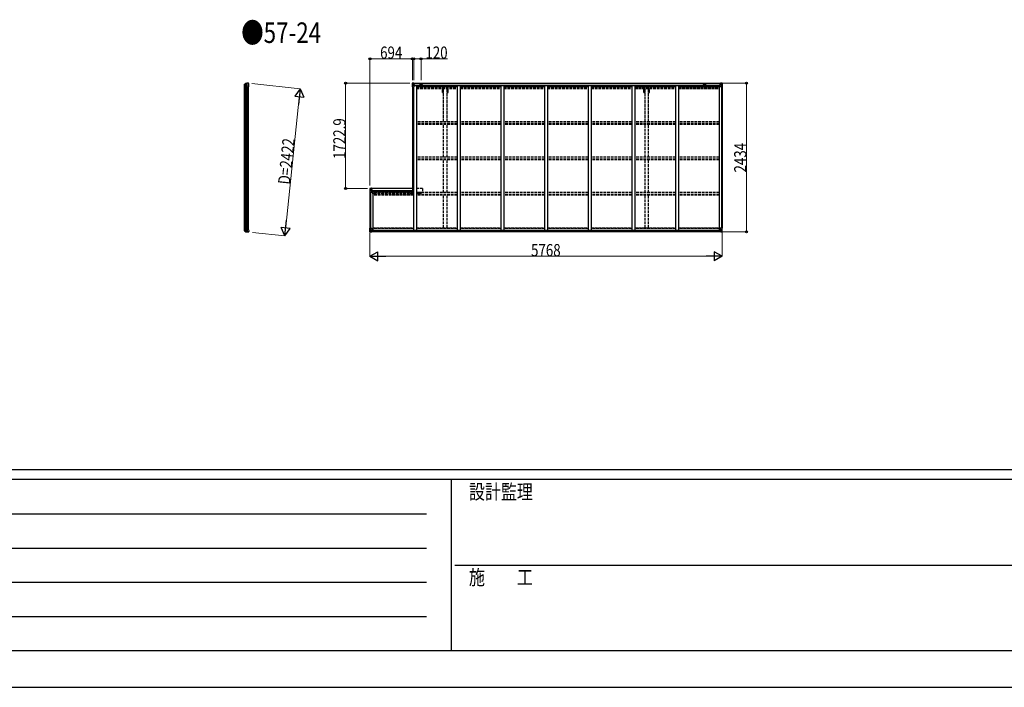
# Model space of a CAD drawing. Units: millimetres. Extents: x 0 to 67280, y 0 to 47520.
# Drawn here: x 16132 to 32265, y 0 to 10929 of the extents above; entities that cross this region are included whole.
import ezdxf

# ---------------------------------------------------------------- set-up
doc = ezdxf.new("R2010")
doc.units = ezdxf.units.MM
doc.linetypes.add('YCENTER_1', pattern=[13, 10, -1, 1, -1])
doc.linetypes.add('YHIDDEN_1', pattern=[4, 3, -1])
for name, color, linetype, lineweight in [('FRONT_V1', 7, 'Continuous', 30), ('USER1', 3, 'Continuous', 13), ('YKK_11', 7, 'Continuous', 30), ('YKK_13', 4, 'Continuous', 30), ('YKK_A1', 4, 'Continuous', 30), ('YKK_D', 6, 'Continuous', 13), ('YKK_ZWAK', 7, 'Continuous', 30)]:
    doc.layers.add(name, color=color, linetype=linetype, lineweight=lineweight)
doc.styles.add('text-b', font='extslim2.shx', dxfattribs={"width": 0.8, "bigfont": 'extfont2.shx'})

msp = doc.modelspace()

# ---------------------------------------------------------------- linework, layer by layer
at = {"layer": 'FRONT_V1', "ltscale": 1.5}
for p, q in [((22589, 9889), (27618, 9889)), ((22589, 9887), (27618, 9887)), ((22598, 9849), (27589, 9849)), ((22721, 9863), (22697, 9863)), ((27589, 9849), (27589, 9826)), ((22633, 9834), (23299, 9834)), ((23349, 9834), (24015, 9834)), ((24065, 9834), (24731, 9834)), ((24781, 9834), (25447, 9834)), ((25497, 9834), (26163, 9834)), ((26213, 9834), (26879, 9834)), ((26929, 9834), (27589, 9834))]:
    msp.add_line(p, q, dxfattribs=at)
at = {"layer": 'FRONT_V1'}
for p, q in [((27614, 7455), (21899, 7455)), ((27604, 7480), (21909, 7480)), ((27604, 7478), (21909, 7478)), ((27604, 7477), (21909, 7477)), ((27604, 7461), (21909, 7461))]:
    msp.add_line(p, q, dxfattribs=at)
at = {"layer": 'FRONT_V1', "ltscale": 1.5}
for centre, start, end in [((22697, 9850), 90, 183.5283), ((22721, 9850), 356.4717, 90)]:
    msp.add_arc(centre, 13, start, end, dxfattribs=at)
at = {"layer": 'YKK_11'}
for p, q in [((22589, 9889), (22589, 9886)), ((27618, 9886), (27618, 9889))]:
    msp.add_line(p, q, dxfattribs=at)
at = {"layer": 'YKK_13'}
for p, q in [((19814, 9864), (19815, 9864)), ((19814, 9838), (19814, 9864)), ((19815, 9864), (19815, 9872)), ((19815, 9872), (19815, 9828)), ((19816, 9874), (19833, 9886)), ((19816, 9873), (19833, 9885)), ((19832, 9884), (19832, 9828)), ((19836, 9885), (19836, 9828)), ((19853, 9888), (19853, 9828)), ((19859, 9828), (19859, 9888)), ((19875, 9891), (19877, 9891)), ((19880, 9889), (19879, 9890)), ((19879, 9855), (19885, 9867)), ((19879, 9855), (19879, 9828)), ((19884, 9885), (19880, 9889)), ((19884, 9885), (19884, 9885)), ((19885, 9868), (19885, 9882)), ((19885, 9882), (19885, 9882)), ((19885, 9868), (19885, 9868)), ((19885, 9867), (19885, 9867)), ((19815, 9838), (19814, 9838)), ((19815, 9828), (19815, 9838)), ((19815, 9828), (19879, 9828)), ((19814, 7506), (19814, 7480)), ((19815, 7506), (19814, 7506)), ((19814, 7480), (19815, 7480)), ((19815, 7516), (19879, 7516)), ((19815, 7516), (19815, 7506)), ((19815, 7472), (19815, 7516)), ((19815, 7480), (19815, 7472)), ((19816, 7471), (19833, 7459)), ((19816, 7470), (19833, 7458)), ((19832, 7461), (19832, 7516)), ((19836, 7459), (19836, 7516)), ((19853, 7456), (19853, 7516)), ((19859, 7516), (19859, 7456)), ((19875, 7453), (19877, 7453)), ((19879, 7489), (19879, 7516)), ((19879, 7489), (19885, 7477)), ((19880, 7455), (19879, 7454)), ((19884, 7459), (19880, 7455)), ((19884, 7459), (19884, 7459)), ((19885, 7477), (19885, 7477)), ((19885, 7476), (19885, 7476)), ((19885, 7476), (19885, 7462)), ((19885, 7462), (19885, 7462))]:
    msp.add_line(p, q, dxfattribs=at)
at = {"layer": 'YKK_13', "linetype": 'Continuous'}
for p, q in [((22564, 9889), (22564, 9828)), ((22564, 9889), (22564, 9889)), ((22565, 9890), (22574, 9891)), ((22565, 9890), (22565, 9890)), ((22565, 9890), (22565, 9890)), ((22574, 9890), (22566, 9890)), ((22567, 9889), (22567, 9889)), ((22567, 9828), (22567, 9889)), ((22567, 9855), (22572, 9867)), ((22567, 9855), (22574, 9855)), ((22571, 9886), (22568, 9889)), ((22572, 9882), (22574, 9882)), ((22572, 9869), (22572, 9882)), ((22574, 9869), (22572, 9869)), ((22574, 9891), (22586, 9891)), ((22586, 9891), (22574, 9890)), ((22574, 9882), (22586, 9882)), ((22574, 9869), (22586, 9869)), ((22574, 9869), (22574, 9869)), ((22574, 9855), (22598, 9855)), ((22577, 9876), (22577, 9877)), ((22577, 9877), (22578, 9877)), ((22578, 9876), (22577, 9876)), ((22579, 9878), (22579, 9879)), ((22579, 9879), (22580, 9879)), ((22579, 9874), (22579, 9875)), ((22580, 9874), (22579, 9874)), ((22580, 9879), (22580, 9878)), ((22580, 9877), (22581, 9877)), ((22581, 9876), (22580, 9876)), ((22580, 9875), (22580, 9874)), ((22581, 9877), (22581, 9876)), ((22585, 9882), (22586, 9882)), ((22593, 9892), (22586, 9891)), ((22586, 9890), (22593, 9891)), ((22586, 9865), (22586, 9891)), ((22588, 9886), (22586, 9886)), ((22588, 9882), (22586, 9882)), ((22588, 9869), (22586, 9869)), ((22587, 9865), (22597, 9863)), ((22587, 9864), (22587, 9865)), ((22597, 9863), (22587, 9864)), ((22593, 9890), (22588, 9890)), ((22588, 9890), (22588, 9865)), ((22593, 9890), (22588, 9890)), ((22596, 9886), (22588, 9886)), ((22588, 9886), (22588, 9884)), ((22596, 9886), (22588, 9886)), ((22588, 9885), (22588, 9885)), ((22588, 9885), (22596, 9885)), ((22588, 9884), (22588, 9884)), ((22588, 9884), (22588, 9884)), ((22603, 9884), (22588, 9884)), ((22588, 9884), (22588, 9884)), ((22598, 9884), (22588, 9884)), ((22588, 9884), (22592, 9884)), ((22592, 9880), (22588, 9880)), ((22592, 9872), (22588, 9872)), ((22592, 9864), (22592, 9884)), ((22593, 9891), (22593, 9892)), ((22593, 9890), (22593, 9891)), ((22593, 9890), (22593, 9890)), ((22593, 9890), (22593, 9889)), ((22596, 9885), (22596, 9887)), ((22597, 9863), (22602, 9863)), ((22597, 9863), (22597, 9863)), ((22598, 9890), (22600, 9889)), ((22598, 9890), (22598, 9889)), ((22598, 9890), (22598, 9890)), ((22598, 9886), (22603, 9886)), ((22598, 9884), (22598, 9886)), ((22598, 9884), (22598, 9884)), ((22598, 9884), (22604, 9884)), ((22598, 9829), (22598, 9862)), ((22602, 9861), (22598, 9861)), ((22603, 9851), (22598, 9851)), ((22602, 9863), (22602, 9861)), ((22603, 9863), (22602, 9863)), ((22602, 9861), (22603, 9861)), ((22603, 9887), (22603, 9886)), ((22603, 9886), (22604, 9886)), ((22603, 9849), (22603, 9863)), ((22604, 9886), (22604, 9887)), ((22604, 9886), (22604, 9884)), ((22604, 9884), (22604, 9884)), ((27602, 9886), (27602, 9887)), ((27603, 9886), (27602, 9886)), ((27602, 9886), (27602, 9884)), ((27608, 9884), (27602, 9884)), ((27602, 9884), (27602, 9884)), ((27603, 9887), (27603, 9886)), ((27608, 9886), (27603, 9886)), ((27603, 9884), (27618, 9884)), ((27604, 9863), (27605, 9863)), ((27604, 9847), (27604, 9863)), ((27605, 9861), (27604, 9861)), ((27604, 9851), (27608, 9851)), ((27605, 9863), (27605, 9861)), ((27609, 9863), (27605, 9863)), ((27605, 9861), (27608, 9861)), ((27608, 9890), (27607, 9889)), ((27608, 9890), (27609, 9890)), ((27608, 9884), (27608, 9886)), ((27608, 9884), (27618, 9884)), ((27608, 9884), (27608, 9884)), ((27608, 9829), (27608, 9862)), ((27632, 9855), (27608, 9855)), ((27609, 9890), (27609, 9889)), ((27619, 9865), (27609, 9863)), ((27609, 9863), (27619, 9864)), ((27609, 9863), (27609, 9863)), ((27610, 9885), (27610, 9887)), ((27610, 9886), (27618, 9886)), ((27610, 9886), (27618, 9886)), ((27618, 9885), (27610, 9885)), ((27614, 9892), (27620, 9891)), ((27614, 9891), (27614, 9892)), ((27620, 9890), (27614, 9891)), ((27614, 9890), (27614, 9891)), ((27614, 9890), (27619, 9890)), ((27614, 9890), (27619, 9890)), ((27614, 9890), (27614, 9890)), ((27614, 9890), (27614, 9889)), ((27615, 9864), (27615, 9884)), ((27618, 9884), (27615, 9884)), ((27615, 9880), (27619, 9880)), ((27615, 9872), (27619, 9872)), ((27618, 9886), (27618, 9884)), ((27618, 9885), (27619, 9885)), ((27618, 9884), (27618, 9884)), ((27618, 9884), (27618, 9884)), ((27618, 9884), (27618, 9884)), ((27619, 9890), (27619, 9865)), ((27619, 9886), (27620, 9886)), ((27619, 9882), (27620, 9882)), ((27619, 9869), (27620, 9869)), ((27619, 9864), (27619, 9865)), ((27620, 9865), (27620, 9891)), ((27632, 9891), (27620, 9891)), ((27620, 9891), (27632, 9890)), ((27621, 9882), (27620, 9882)), ((27632, 9882), (27620, 9882)), ((27632, 9869), (27620, 9869)), ((27626, 9877), (27625, 9877)), ((27625, 9877), (27625, 9876)), ((27625, 9876), (27626, 9876)), ((27628, 9879), (27627, 9879)), ((27627, 9879), (27627, 9878)), ((27627, 9875), (27627, 9874)), ((27627, 9874), (27628, 9874)), ((27628, 9878), (27628, 9879)), ((27629, 9877), (27628, 9877)), ((27628, 9876), (27629, 9876)), ((27628, 9874), (27628, 9875)), ((27629, 9876), (27629, 9877)), ((27641, 9890), (27632, 9891)), ((27632, 9890), (27640, 9890)), ((27634, 9882), (27632, 9882)), ((27632, 9869), (27632, 9869)), ((27632, 9869), (27634, 9869)), ((27639, 9855), (27632, 9855)), ((27634, 9869), (27634, 9882)), ((27639, 9855), (27634, 9867)), ((27635, 9886), (27638, 9889)), ((27639, 9889), (27639, 9889)), ((27639, 9828), (27639, 9889)), ((27641, 9890), (27641, 9890)), ((27641, 9890), (27641, 9890)), ((27642, 9889), (27642, 9828)), ((27642, 9889), (27642, 9889)), ((22564, 9828), (22567, 9828)), ((22567, 9828), (22597, 9828)), ((27639, 9828), (27609, 9828)), ((27642, 9828), (27639, 9828)), ((21870, 8166), (21870, 8106)), ((21870, 8166), (21870, 8166)), ((21870, 8106), (21873, 8106)), ((21871, 8167), (21880, 8168)), ((21871, 8167), (21871, 8167)), ((21871, 8167), (21871, 8167)), ((21880, 8168), (21872, 8167)), ((21873, 8166), (21873, 8166)), ((21873, 8106), (21873, 8166)), ((21873, 8133), (21878, 8145)), ((21873, 8133), (21880, 8132)), ((21873, 8106), (21903, 8106)), ((21877, 8163), (21874, 8167)), ((21878, 8159), (21880, 8160)), ((21878, 8146), (21878, 8159)), ((21880, 8146), (21878, 8146)), ((21880, 8168), (21892, 8169)), ((21892, 8169), (21880, 8168)), ((21880, 8160), (21892, 8160)), ((21880, 8146), (21892, 8146)), ((21880, 8146), (21880, 8146)), ((21880, 8132), (21904, 8132)), ((21883, 8153), (21883, 8154)), ((21883, 8154), (21884, 8154)), ((21884, 8153), (21883, 8153)), ((21885, 8155), (21885, 8156)), ((21885, 8156), (21886, 8156)), ((21885, 8151), (21885, 8152)), ((21886, 8151), (21885, 8151)), ((21886, 8156), (21886, 8155)), ((21886, 8154), (21887, 8154)), ((21887, 8153), (21886, 8153)), ((21886, 8152), (21886, 8151)), ((21887, 8154), (21887, 8153)), ((21891, 8160), (21892, 8160)), ((21899, 8169), (21892, 8169)), ((21892, 8143), (21892, 8169)), ((21892, 8168), (21899, 8168)), ((21894, 8163), (21892, 8163)), ((21894, 8160), (21892, 8160)), ((21894, 8146), (21892, 8146)), ((21903, 8140), (21893, 8142)), ((21893, 8142), (21903, 8141)), ((21893, 8142), (21893, 8142)), ((21899, 8168), (21894, 8168)), ((21894, 8168), (21894, 8142)), ((21899, 8167), (21894, 8167)), ((21896, 8164), (21894, 8164)), ((21894, 8164), (21894, 8162)), ((21896, 8164), (21894, 8164)), ((21894, 8163), (21894, 8163)), ((21894, 8163), (21896, 8163)), ((21894, 8162), (21894, 8162)), ((21894, 8162), (21894, 8162)), ((21896, 8162), (21894, 8162)), ((21894, 8162), (21894, 8162)), ((21896, 8162), (21894, 8162)), ((21894, 8161), (21898, 8161)), ((21898, 8158), (21894, 8158)), ((21898, 8150), (21894, 8150)), ((21898, 8142), (21898, 8165)), ((21899, 8168), (21899, 8169)), ((21899, 8168), (21899, 8168)), ((21899, 8168), (21899, 8167)), ((21899, 8168), (21899, 8166)), ((21903, 8141), (21908, 8141)), ((21903, 8141), (21903, 8140)), ((21904, 8107), (21904, 8140)), ((21908, 8139), (21904, 8139)), ((21909, 8129), (21904, 8129)), ((21908, 8141), (21908, 8139)), ((21909, 8141), (21908, 8141)), ((21908, 8139), (21909, 8139)), ((21909, 8124), (21909, 8141)), ((22646, 8084), (22645, 8084)), ((22645, 8084), (22645, 8083)), ((22645, 8083), (22646, 8083)), ((22647, 8085), (22647, 8085)), ((22647, 8085), (22647, 8085)), ((22647, 8085), (22647, 8085)), ((22647, 8082), (22647, 8081)), ((22647, 8081), (22647, 8082)), ((22647, 8081), (22647, 8081)), ((22649, 8084), (22648, 8084)), ((22648, 8083), (22649, 8083)), ((22649, 8083), (22649, 8084)), ((21870, 7517), (21903, 7517)), ((21870, 7456), (21870, 7517)), ((21871, 7455), (21880, 7455)), ((21871, 7455), (21871, 7455)), ((21880, 7455), (21872, 7455)), ((21873, 7517), (21873, 7456)), ((21873, 7490), (21880, 7490)), ((21873, 7490), (21878, 7478)), ((21873, 7456), (21873, 7456)), ((21877, 7460), (21874, 7456)), ((21878, 7477), (21878, 7463)), ((21880, 7477), (21878, 7477)), ((21878, 7463), (21880, 7463)), ((21880, 7490), (21904, 7490)), ((21880, 7477), (21880, 7477)), ((21892, 7477), (21880, 7477)), ((21880, 7463), (21892, 7463)), ((21880, 7455), (21899, 7453)), ((21892, 7454), (21880, 7455)), ((21883, 7468), (21883, 7469)), ((21883, 7469), (21884, 7469)), ((21884, 7468), (21883, 7468)), ((21885, 7471), (21886, 7471)), ((21885, 7470), (21885, 7471)), ((21885, 7466), (21885, 7467)), ((21886, 7466), (21885, 7466)), ((21886, 7471), (21886, 7470)), ((21886, 7469), (21887, 7469)), ((21887, 7468), (21886, 7468)), ((21886, 7467), (21886, 7466)), ((21887, 7469), (21887, 7468)), ((21892, 7481), (21899, 7481)), ((21892, 7481), (21892, 7454)), ((21903, 7483), (21893, 7481)), ((21893, 7481), (21893, 7481)), ((21896, 7481), (21903, 7482)), ((21899, 7481), (21908, 7481)), ((21909, 7459), (21899, 7459)), ((21908, 7459), (21899, 7459)), ((21899, 7453), (21899, 7459)), ((21903, 7482), (21903, 7483)), ((21904, 7516), (21904, 7483)), ((21909, 7480), (21909, 7460)), ((21909, 7460), (21909, 7459)), ((27604, 7480), (27604, 7460)), ((27604, 7460), (27604, 7459)), ((27604, 7459), (27614, 7459)), ((27614, 7481), (27605, 7481)), ((27605, 7459), (27614, 7459)), ((27608, 7516), (27608, 7483)), ((27632, 7490), (27608, 7490)), ((27642, 7517), (27609, 7517)), ((27609, 7483), (27619, 7481)), ((27609, 7482), (27609, 7483)), ((27617, 7481), (27609, 7482)), ((27620, 7481), (27614, 7481)), ((27614, 7453), (27614, 7459)), ((27632, 7455), (27614, 7453)), ((27619, 7481), (27619, 7481)), ((27620, 7481), (27620, 7454)), ((27620, 7477), (27632, 7477)), ((27632, 7463), (27620, 7463)), ((27620, 7454), (27632, 7455)), ((27626, 7469), (27625, 7469)), ((27625, 7469), (27625, 7468)), ((27625, 7468), (27626, 7468)), ((27628, 7471), (27627, 7471)), ((27627, 7471), (27627, 7470)), ((27627, 7467), (27627, 7466)), ((27627, 7466), (27628, 7466)), ((27628, 7470), (27628, 7471)), ((27629, 7469), (27628, 7469)), ((27628, 7468), (27629, 7468)), ((27628, 7466), (27628, 7467)), ((27629, 7468), (27629, 7469)), ((27639, 7490), (27632, 7490)), ((27632, 7477), (27632, 7477)), ((27632, 7477), (27634, 7477)), ((27634, 7463), (27632, 7463)), ((27641, 7455), (27632, 7455)), ((27632, 7455), (27640, 7455)), ((27639, 7490), (27634, 7478)), ((27634, 7477), (27634, 7463)), ((27635, 7460), (27638, 7456)), ((27639, 7517), (27639, 7456)), ((27639, 7456), (27639, 7456)), ((27641, 7455), (27641, 7455)), ((27642, 7456), (27642, 7517))]:
    msp.add_line(p, q, dxfattribs=at)
at = {"layer": 'YKK_13', "linetype": 'YCENTER_1'}
for p, q in [((22641, 8083), (22653, 8083)), ((22647, 8078), (22647, 8089))]:
    msp.add_line(p, q, dxfattribs=at)
at = {"layer": 'YKK_13', "linetype": 'Continuous'}
for centre, radius in [((22579, 9876), 5.3), ((27627, 9876), 5.3), ((21885, 8154), 5.3), ((22647, 8083), 3.75), ((21885, 7469), 5.3), ((27627, 7469), 5.3)]:
    msp.add_circle(centre, radius, dxfattribs=at)
at = {"layer": 'YKK_13'}
for centre, radius, start, end in [((19817, 9872), 2.99, 124.9926, 170.7283), ((19835, 9884), 3, 101.8608, 125), ((19835, 9882), 3, 101.7999, 123.3089), ((19875, 9689), 202, 90, 101.8608), ((19875, 9689), 200, 96.4612, 101.7999), ((19853, 9891), 2.74, 271.5659, 276.9785), ((19852, 9888), 1.35, 358.0807, 0.8395), ((19856, 9933), 45.3, 270.3548, 273.3288), ((19874, 9696), 192, 89.4242, 94.5729), ((19880, 9882), 5, 0.0443, 44.9557), ((19882, 9868), 3, 335.0237, 359.9763), ((19817, 7472), 2.99, 189.2717, 235.0074), ((19835, 7462), 3, 236.6911, 258.2001), ((19835, 7460), 3, 235, 258.1392), ((19875, 7655), 202, 258.1392, 270), ((19875, 7655), 200, 258.2001, 263.5388), ((19853, 7453), 2.74, 83.0215, 88.4341), ((19852, 7456), 1.35, 359.1605, 1.9193), ((19856, 7411), 45.3, 86.6712, 89.6452), ((19874, 7648), 192, 265.4271, 270.5758), ((19880, 7462), 5, 315.0443, 359.9557), ((19882, 7476), 3, 0.0237, 24.9763)]:
    msp.add_arc(centre, radius, start, end, dxfattribs=at)
at = {"layer": 'YKK_13', "linetype": 'Continuous'}
for centre, radius, start, end in [((22565, 9889), 0.999, 93.4424, 179.9508), ((22565, 9889), 1, 93.5002, 180.0008), ((22565, 9889), 0.999, 93.4424, 179.9508), ((22566, 9903), 12.7, 269.2447, 275.1031), ((22568, 9889), 1.28, 131.1783, 182.459), ((22578, 9878), 0.96, 270, 0), ((22578, 9875), 0.96, 0, 90), ((22580, 9878), 0.96, 180, 270), ((22580, 9875), 0.96, 90, 180), ((22587, 9866), 0.937, 182.3221, 263.2677), ((22587, 9865), 0.937, 182.3221, 263.2677), ((22588, 9887), 0.5, 180.0011, 270.0011), ((22588, 9887), 0.5, 179.998, 269.9969), ((22588, 9884), 0.513, 91.8803, 181.0471), ((22588, 9884), 0.5, 90.529, 180.0446), ((22597, 9862), 0.937, 2.3221, 83.2677), ((22597, 9862), 0.937, 2.3221, 83.2677), ((22603, 9892), 7.69, 268.97, 276.4343), ((27603, 9892), 7.69, 263.5657, 271.03), ((27609, 9862), 0.937, 96.7323, 177.6779), ((27609, 9862), 0.937, 96.7323, 177.6779), ((27618, 9887), 0.5, 269.9989, 359.9989), ((27618, 9887), 0.5, 270.0031, 0.002), ((27618, 9884), 0.513, 358.9529, 88.1197), ((27618, 9884), 0.5, 359.9554, 89.471), ((27619, 9866), 0.937, 276.7323, 357.6779), ((27619, 9865), 0.937, 276.7323, 357.6779), ((27626, 9878), 0.96, 270, 0), ((27626, 9875), 0.96, 0, 90), ((27628, 9878), 0.96, 180, 270), ((27628, 9875), 0.96, 90, 180), ((27638, 9889), 1.28, 357.541, 48.8217), ((27640, 9903), 12.7, 264.8969, 270.7553), ((27641, 9889), 0.999, 0.0492, 86.5576), ((27641, 9889), 1, 359.9992, 86.4998), ((27641, 9889), 0.999, 0.0492, 86.5576), ((22597, 9829), 1, 270, 0), ((27609, 9829), 1, 180, 270), ((21871, 8166), 0.999, 93.4424, 179.9508), ((21871, 8166), 1, 93.5002, 180.0008), ((21871, 8166), 0.999, 93.4424, 179.9508), ((21872, 8180), 12.7, 269.2447, 275.1031), ((21874, 8166), 1.28, 131.1783, 182.459), ((21884, 8155), 0.96, 270, 0), ((21884, 8152), 0.96, 0, 90), ((21886, 8155), 0.96, 180, 270), ((21886, 8152), 0.96, 90, 180), ((21893, 8143), 0.937, 182.3221, 263.2677), ((21893, 8143), 0.937, 182.3221, 263.2677), ((21894, 8164), 0.5, 180.0011, 270.0011), ((21894, 8164), 0.5, 179.998, 269.9969), ((21894, 8161), 0.513, 91.8803, 181.0471), ((21894, 8161), 0.5, 90.529, 180.0446), ((21903, 8140), 0.937, 2.3221, 83.2677), ((21903, 8139), 0.937, 2.3221, 83.2677), ((21903, 8107), 1, 270, 346.6118), ((21903, 8107), 1, 346.6118, 0), ((22646, 8085), 0.82, 270, 0), ((22646, 8082), 0.82, 0, 90), ((22648, 8085), 0.82, 180, 270), ((22648, 8082), 0.82, 90, 180), ((21871, 7456), 0.999, 180.0492, 266.5576), ((21871, 7456), 1, 179.9992, 266.4998), ((21871, 7456), 0.999, 180.0492, 266.5576), ((21872, 7443), 12.7, 84.8969, 90.7553), ((21874, 7456), 1.28, 177.541, 228.8217), ((21884, 7470), 0.96, 270, 0), ((21884, 7467), 0.96, 0, 90), ((21886, 7470), 0.96, 180, 270), ((21886, 7467), 0.96, 90, 180), ((21893, 7480), 0.937, 96.7323, 129.066), ((21903, 7516), 1, 0, 90), ((21903, 7483), 0.937, 276.7323, 357.6779), ((21903, 7483), 0.937, 276.7323, 357.6779), ((27609, 7516), 1, 90, 180), ((27609, 7483), 0.937, 182.3221, 263.2677), ((27609, 7483), 0.937, 182.3221, 263.2677), ((27619, 7480), 0.937, 50.934, 83.2677), ((27626, 7470), 0.96, 270, 0), ((27626, 7467), 0.96, 0, 90), ((27628, 7470), 0.96, 180, 270), ((27628, 7467), 0.96, 90, 180), ((27638, 7456), 1.28, 311.1783, 2.459), ((27640, 7443), 12.7, 89.2447, 95.1031), ((27641, 7456), 0.999, 273.4424, 359.9508), ((27641, 7456), 1, 273.5002, 0.0008), ((27641, 7456), 0.999, 273.4424, 359.9508)]:
    msp.add_arc(centre, radius, start, end, dxfattribs=at)
at = {"layer": 'YKK_13', "extrusion": (0, 0, -1)}
for centre, major_axis, ratio, start_param, end_param in [((19818, 9872), (-2.46, 3.29), 0.650902, 5.256145, 5.328955), ((19818, 9872), (3, 0.2), 0.642905, 3.245938, 4.203928), ((19818, 9872), (-2.67, 1.39), 0.997631, 5.80419, 5.892948), ((19818, 9874), (3, 1.4), 0.040856, 2.113504, 2.141625), ((19853, 9689), (200, 0), 0.994373, 4.711379, 4.727754), ((19876, 9889), (5.97, -0.24), 0.020485, 0.671432, 1.569131), ((19877, 9888), (2.13, -2.13), 0.995767, 3.985972, 4.712389), ((19881, 9884), (-1.92, 5.71), 0.24881, 0.460585, 0.464104)]:
    msp.add_ellipse(centre, major_axis=major_axis, ratio=ratio, start_param=start_param, end_param=end_param, dxfattribs=at)
at = {"layer": 'YKK_13', "linetype": 'Continuous', "extrusion": (0, 0, -1)}
for centre, major_axis, ratio, start_param, end_param in [((22567, 9890), (2, 0.12), 0.060933, 2.071256, 3.14534), ((22766, 9902), (201, 12), 0.060933, 3.14534, 3.145839), ((22567, 9887), (-0.02, 3), 0.466854, 0.125683, 0.759696), ((22568, 9858), (0.85, 2.32), 0.403757, 3.00878, 3.974439), ((22569, 9882), (0.03, 5), 0.573921, 0.767272, 1.551125), ((22570, 9869), (0, 3), 0.468246, 1.577288, 2.012794), ((22492, 9882), (81.7, 0), 0.061163, 6.282413, 6.283185), ((21873, 8168), (2, 0.12), 0.060933, 2.071256, 3.14534), ((22072, 8180), (201, 12), 0.060933, 3.14534, 3.145839), ((21873, 8164), (-0.02, 3), 0.466854, 0.125683, 0.759696), ((21874, 8135), (0.85, 2.32), 0.403757, 3.00878, 3.974439), ((21875, 8159), (0.03, 5), 0.573921, 0.767272, 1.551125), ((21876, 8146), (0, 3), 0.468246, 1.577288, 2.012794), ((21798, 8160), (81.7, 0), 0.061163, 6.282413, 6.283185), ((27605, 7480), (-1, -0.021), 0.906239, 0.018705, 1.589501), ((27605, 7460), (-1, 0.012), 0.707053, 4.703664, 6.124411), ((27714, 7463), (-81.7, 0), 0.061163, 6.282413, 6.283185), ((27636, 7477), (0, -3), 0.468246, 1.577288, 2.012794), ((27637, 7463), (-0.03, -5), 0.573921, 0.767272, 1.551125), ((27639, 7458), (0.02, -3), 0.466854, 0.125683, 0.759696), ((27638, 7488), (-0.85, -2.32), 0.403757, 3.00878, 3.974439), ((27639, 7455), (-2, -0.12), 0.060933, 2.071256, 3.14534), ((27440, 7443), (-201, -12), 0.060933, 3.14534, 3.145839)]:
    msp.add_ellipse(centre, major_axis=major_axis, ratio=ratio, start_param=start_param, end_param=end_param, dxfattribs=at)
at = {"layer": 'YKK_13', "linetype": 'Continuous'}
for centre, major_axis, ratio, start_param, end_param in [((27714, 9882), (-81.7, 0), 0.061163, 6.282413, 6.283185), ((27637, 9882), (-0.03, 5), 0.573921, 0.767272, 1.551125), ((27636, 9869), (0, 3), 0.468246, 1.577288, 2.012794), ((27639, 9887), (0.02, 3), 0.466854, 0.125683, 0.759696), ((27638, 9858), (-0.85, 2.32), 0.403757, 3.00878, 3.974439), ((27639, 9890), (-2, 0.12), 0.060933, 2.071256, 3.14534), ((27440, 9902), (-201, 12), 0.060933, 3.14534, 3.145839), ((21873, 7455), (2, -0.12), 0.060933, 2.071256, 3.14534), ((22072, 7443), (201, -12), 0.060933, 3.14534, 3.145839), ((21874, 7488), (0.85, -2.32), 0.403757, 3.00878, 3.974439), ((21873, 7458), (-0.02, -3), 0.466854, 0.125683, 0.759696), ((21875, 7463), (0.03, -5), 0.573921, 0.767272, 1.551125), ((21876, 7477), (0, -3), 0.468246, 1.577288, 2.012794), ((21798, 7463), (81.7, 0), 0.061163, 6.282413, 6.283185), ((21908, 7480), (1, -0.021), 0.906239, 0.018705, 1.589501), ((21908, 7460), (1, 0.012), 0.707053, 4.703664, 6.124411)]:
    msp.add_ellipse(centre, major_axis=major_axis, ratio=ratio, start_param=start_param, end_param=end_param, dxfattribs=at)
at = {"layer": 'YKK_13'}
for centre, major_axis, ratio, start_param, end_param in [((19818, 7472), (-2.46, -3.29), 0.650902, 5.256145, 5.328955), ((19818, 7472), (-2.67, -1.39), 0.997631, 5.80419, 5.892948), ((19818, 7472), (3, -0.2), 0.642905, 3.245938, 4.203928), ((19818, 7470), (3, -1.4), 0.040856, 2.113504, 2.141625), ((19853, 7655), (200, 0), 0.994373, 4.711379, 4.727754), ((19876, 7455), (5.97, 0.24), 0.020485, 0.671432, 1.569131), ((19877, 7456), (2.13, 2.13), 0.995767, 3.985972, 4.712389), ((19881, 7460), (-1.92, -5.71), 0.24881, 0.460585, 0.464104)]:
    msp.add_ellipse(centre, major_axis=major_axis, ratio=ratio, start_param=start_param, end_param=end_param, dxfattribs=at)
at = {"layer": 'YKK_A1'}
for p, q in [((22633, 9849), (22633, 7480)), ((23299, 9849), (23299, 7480)), ((23349, 9849), (23349, 7480)), ((24015, 9849), (24015, 7480)), ((24065, 9849), (24065, 7480)), ((24731, 9849), (24731, 7480)), ((24781, 9849), (24781, 7480)), ((25447, 9849), (25447, 7480)), ((25497, 9849), (25497, 7480)), ((26163, 9849), (26163, 7480)), ((26213, 9849), (26213, 7480)), ((26879, 9849), (26879, 7480)), ((26929, 9849), (26929, 7480)), ((27595, 9847), (27595, 7480)), ((27595, 9847), (27608, 9847)), ((19817, 7516), (19817, 9828)), ((19834, 9828), (19834, 7516)), ((19854, 9828), (19854, 7516)), ((19858, 9828), (19858, 7516)), ((19877, 9828), (19877, 7516)), ((22566, 9828), (22566, 8128)), ((22583, 9828), (22583, 7480)), ((27630, 9828), (27630, 7517)), ((27640, 9828), (27640, 7517)), ((21872, 8106), (21872, 7517)), ((21882, 8106), (21882, 7517)), ((21917, 8124), (21904, 8124)), ((21917, 8124), (21917, 7480)), ((22578, 8126), (21922, 8126)), ((21922, 8104), (21922, 8126)), ((21922, 8111), (22578, 8111)), ((22566, 8128), (22583, 8128)), ((22578, 8104), (22578, 8126))]:
    msp.add_line(p, q, dxfattribs=at)
at = {"layer": 'YKK_A1', "ltscale": 1.5}
msp.add_line((27342, 9863), (27366, 9863), dxfattribs=at)
at = {"layer": 'YKK_A1', "linetype": 'YHIDDEN_1', "ltscale": 15}
for p, q in [((22633, 9826), (23299, 9826)), ((22633, 9813), (23299, 9813)), ((22633, 9800), (23299, 9800)), ((23061, 9739), (23061, 9800)), ((23061, 9739), (23079, 9739)), ((23079, 9264), (23079, 9800)), ((23134, 9264), (23134, 9800)), ((23134, 9739), (23151, 9739)), ((23151, 9739), (23151, 9800)), ((23349, 9826), (24015, 9826)), ((23349, 9813), (24015, 9813)), ((23349, 9800), (24015, 9800)), ((24065, 9826), (24731, 9826)), ((24065, 9813), (24731, 9813)), ((24065, 9800), (24731, 9800)), ((24781, 9826), (25447, 9826)), ((24781, 9813), (25447, 9813)), ((24781, 9800), (25447, 9800)), ((25497, 9826), (26163, 9826)), ((25497, 9813), (26163, 9813)), ((25497, 9800), (26163, 9800)), ((26213, 9826), (26879, 9826)), ((26213, 9813), (26879, 9813)), ((26213, 9800), (26879, 9800)), ((26361, 9739), (26361, 9800)), ((26361, 9739), (26379, 9739)), ((26379, 9264), (26379, 9800)), ((26434, 9264), (26434, 9800)), ((26434, 9739), (26451, 9739)), ((26451, 9739), (26451, 9800)), ((26929, 9826), (27595, 9826)), ((26929, 9813), (27595, 9813)), ((26929, 9800), (27595, 9800)), ((23299, 9257), (22633, 9257)), ((23299, 9227), (22633, 9227)), ((23299, 9214), (22633, 9214)), ((23079, 8678), (23079, 9214)), ((23134, 8678), (23134, 9214)), ((24015, 9257), (23349, 9257)), ((24015, 9227), (23349, 9227)), ((24015, 9214), (23349, 9214)), ((24731, 9257), (24065, 9257)), ((24731, 9227), (24065, 9227)), ((24731, 9214), (24065, 9214)), ((25447, 9257), (24781, 9257)), ((25447, 9227), (24781, 9227)), ((25447, 9214), (24781, 9214)), ((26163, 9257), (25497, 9257)), ((26163, 9227), (25497, 9227)), ((26163, 9214), (25497, 9214)), ((26879, 9257), (26213, 9257)), ((26879, 9227), (26213, 9227)), ((26879, 9214), (26213, 9214)), ((26379, 8678), (26379, 9214)), ((26434, 8678), (26434, 9214)), ((27595, 9257), (26929, 9257)), ((27595, 9227), (26929, 9227)), ((27595, 9214), (26929, 9214)), ((23299, 8678), (22633, 8678)), ((23299, 8648), (22633, 8648)), ((23299, 8635), (22633, 8635)), ((23079, 8098), (23079, 8635)), ((23134, 8098), (23134, 8635)), ((24015, 8678), (23349, 8678)), ((24015, 8648), (23349, 8648)), ((24015, 8635), (23349, 8635)), ((24731, 8678), (24065, 8678)), ((24731, 8648), (24065, 8648)), ((24731, 8635), (24065, 8635)), ((25447, 8678), (24781, 8678)), ((25447, 8648), (24781, 8648)), ((25447, 8635), (24781, 8635)), ((26163, 8678), (25497, 8678)), ((26163, 8648), (25497, 8648)), ((26163, 8635), (25497, 8635)), ((26879, 8678), (26213, 8678)), ((26879, 8648), (26213, 8648)), ((26879, 8635), (26213, 8635)), ((26379, 8098), (26379, 8635)), ((26434, 8098), (26434, 8635)), ((27595, 8678), (26929, 8678)), ((27595, 8648), (26929, 8648)), ((27595, 8635), (26929, 8635)), ((22583, 8104), (21917, 8104)), ((21918, 8102), (21917, 8102)), ((22583, 8098), (21917, 8098)), ((22583, 8068), (21917, 8068)), ((21918, 8076), (21918, 8104)), ((22578, 8076), (21918, 8076)), ((22578, 8104), (22578, 8076)), ((22578, 8104), (22583, 8104)), ((22733, 8166), (22633, 8166)), ((22733, 8165), (22633, 8165)), ((22633, 8104), (22733, 8104)), ((23299, 8098), (22633, 8098)), ((23299, 8068), (22633, 8068)), ((22655, 8104), (22655, 8076)), ((22710, 8076), (22655, 8076)), ((22710, 8076), (22710, 8104)), ((22733, 8166), (22733, 8098)), ((24015, 8098), (23349, 8098)), ((24015, 8068), (23349, 8068)), ((24731, 8098), (24065, 8098)), ((24731, 8068), (24065, 8068)), ((25447, 8098), (24781, 8098)), ((25447, 8068), (24781, 8068)), ((26163, 8098), (25497, 8098)), ((26163, 8068), (25497, 8068)), ((26879, 8098), (26213, 8098)), ((26879, 8068), (26213, 8068)), ((27595, 8098), (26929, 8098)), ((27595, 8068), (26929, 8068)), ((22583, 8055), (21917, 8055)), ((23299, 8055), (22633, 8055)), ((23079, 7522), (23079, 8055)), ((23134, 7522), (23134, 8055)), ((24015, 8055), (23349, 8055)), ((24731, 8055), (24065, 8055)), ((25447, 8055), (24781, 8055)), ((26163, 8055), (25497, 8055)), ((26879, 8055), (26213, 8055)), ((26379, 7522), (26379, 8055)), ((26434, 7522), (26434, 8055)), ((27595, 8055), (26929, 8055)), ((21917, 7522), (22583, 7522)), ((22583, 7509), (21917, 7509)), ((22633, 7522), (23299, 7522)), ((23299, 7509), (22633, 7509)), ((23349, 7522), (24015, 7522)), ((24015, 7509), (23349, 7509)), ((24065, 7522), (24731, 7522)), ((24731, 7509), (24065, 7509)), ((24781, 7522), (25447, 7522)), ((25447, 7509), (24781, 7509)), ((25497, 7522), (26163, 7522)), ((26163, 7509), (25497, 7509)), ((26213, 7522), (26879, 7522)), ((26879, 7509), (26213, 7509)), ((26929, 7522), (27595, 7522)), ((27595, 7509), (26929, 7509))]:
    msp.add_line(p, q, dxfattribs=at)
at = {"layer": 'YKK_A1', "ltscale": 15}
for p, q in [((22566, 8166), (21895, 8166)), ((21895, 8166), (21895, 8164)), ((22566, 8165), (21895, 8165))]:
    msp.add_line(p, q, dxfattribs=at)
at = {"layer": 'YKK_A1', "linetype": 'YHIDDEN_1', "ltscale": 15}
for centre in [(21928, 8083), (22533, 8083), (22700, 8083)]:
    msp.add_circle(centre, 2.25, dxfattribs=at)
at = {"layer": 'YKK_A1', "ltscale": 1.5}
for centre, start, end in [((27342, 9850), 90, 183.5283), ((27366, 9850), 356.4717, 90)]:
    msp.add_arc(centre, 13, start, end, dxfattribs=at)
at = {"layer": 'YKK_D'}
for p, q in [((21872, 8214), (21872, 10290)), ((22566, 10289), (21872, 10289)), ((22566, 9937), (22566, 10290)), ((22589, 9937), (22589, 10290)), ((22589, 10289), (22709, 10289)), ((22709, 9937), (22709, 10290)), ((22709, 10289), (23143, 10289)), ((19937, 9883), (20730, 9799)), ((22526, 9889), (21471, 9889)), ((21472, 9889), (21472, 8166)), ((27650, 9889), (28041, 9889)), ((28040, 9889), (28040, 7455)), ((20713, 9650), (20491, 7540)), ((21832, 8166), (21471, 8166)), ((19945, 7447), (20477, 7391)), ((21872, 7446), (21872, 7054)), ((27620, 7455), (28041, 7455)), ((27640, 7443), (27640, 7054)), ((27490, 7055), (22022, 7055))]:
    msp.add_line(p, q, dxfattribs=at)
at = {"layer": 'YKK_D', "lineweight": -2}
for p, q in [((20729, 9799), (20641, 9678)), ((20729, 9799), (20702, 9541)), ((20729, 9799), (20790, 9662)), ((20641, 9678), (20790, 9662)), ((20476, 7391), (20503, 7649)), ((20476, 7391), (20415, 7528)), ((20564, 7512), (20415, 7528)), ((20476, 7391), (20564, 7512)), ((21872, 7055), (22002, 7130)), ((22002, 6980), (22002, 7130)), ((27640, 7055), (27510, 7130)), ((27510, 7130), (27510, 6980)), ((21872, 7055), (22002, 6980)), ((21872, 7055), (22132, 7055)), ((27640, 7055), (27380, 7055)), ((27640, 7055), (27510, 6980))]:
    msp.add_line(p, q, dxfattribs=at)
at = {"layer": 'YKK_D', "linetype": 'ByBlock', "lineweight": -2}
for centre in [(21872, 10289), (22566, 10289), (22589, 10289), (22709, 10289), (21472, 9889), (28040, 9889), (21472, 8166), (28040, 7455)]:
    msp.add_circle(centre, 17.5, dxfattribs=at)
at = {"layer": 'YKK_ZWAK'}
for p, q in [((64800, 3560), (2400, 3560)), ((23200, 3400), (2400, 3400)), ((23200, 3400), (23200, 600)), ((33600, 3400), (23200, 3400)), ((2740, 2840), (22800, 2840)), ((2740, 2280), (22800, 2280)), ((23260, 2000), (33600, 2000)), ((2740, 1720), (22800, 1720)), ((2740, 1160), (22800, 1160)), ((2400, 600), (23200, 600)), ((23200, 600), (33600, 600)), ((0, 0), (67280, 0))]:
    msp.add_line(p, q, dxfattribs=at)

# ---------------------------------------------------------------- texts
at = {"layer": 'USER1', "style": 'text-b', "width": 0.8}
msp.add_text('●57-24', height=336, dxfattribs=at).set_placement((19763, 10548))
at = {"layer": 'YKK_D', "style": 'text-b', "width": 0.8}
for s, p in [('694', (22038, 10290)), ('120', (22780, 10290)), ('5768', (24511, 7056))]:
    msp.add_text(s, height=200, dxfattribs=at).set_placement(p)
for s, rotation, p in [('1722.9', 90, (21471, 8649)), ('D=2422', 84, (20562, 8224)), ('2434', 90, (28039, 8427))]:
    msp.add_text(s, height=200, rotation=rotation, dxfattribs=at).set_placement(p)
at = {"layer": 'YKK_ZWAK', "style": 'text-b', "width": 0.8}
for s, p in [('設計監理', (23493, 3080)), ('施\u3000\u3000工', (23493, 1680))]:
    msp.add_text(s, height=240, dxfattribs=at).set_placement(p)

doc.saveas('drawing.dxf')
